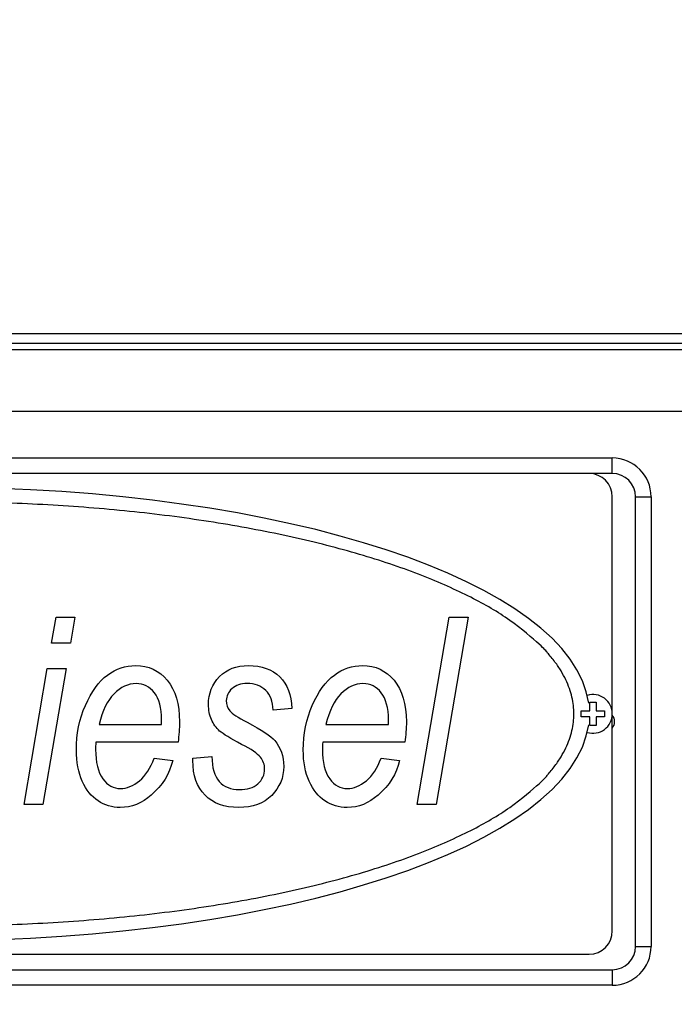
# Model space of a CAD drawing. Units: millimetres. Extents: x 0 to 408, y 0 to 202.
# Drawn here: x 201 to 210, y 173 to 186 of the extents above; entities that cross this region are included whole.
import ezdxf
from ezdxf.enums import TextEntityAlignment as Align
from ezdxf.lldxf.tags import DXFTag

# ---------------------------------------------------------------- set-up
doc = ezdxf.new("R2010")
doc.units = ezdxf.units.MM
for name, color, linetype in [('17111060_PLACA_S', 7, 'Continuous'), ('17111061_TORNILL', 7, 'Continuous'), ('17311001', 7, 'Continuous'), ('Predeterminado', 7, 'Continuous')]:
    doc.layers.add(name, color=color, linetype=linetype)
doc.styles.add('SEACAD_Arial', font='arial.ttf')
tags = doc.linetypes.add('HIDDEN2', pattern=[4.7625, 3.175, -1.5875]).pattern_tags.tags
tags[6:7] = [DXFTag(74, 4), DXFTag(75, 0), DXFTag(340, '0'), DXFTag(46, 0.0), DXFTag(50, 0.0), DXFTag(44, 0.0), DXFTag(45, 0.0)]
tags[4:5] = [DXFTag(74, 4), DXFTag(75, 0), DXFTag(340, '0'), DXFTag(46, 0.0), DXFTag(50, 0.0), DXFTag(44, 0.0), DXFTag(45, 0.0)]
doc.dimstyles.new('SOLE', dxfattribs={"dimtxt": 2.6, "dimasz": 2.08, "dimexe": 1.3, "dimexo": 1.3, "dimgap": 0.65, "dimtad": 1, "dimdec": 0, "dimlfac": 10, "dimdsep": 46, "dimtxsty": 'SEACAD_Arial', "dimblk1": '_SE_FILLED', "dimblk2": '_SE_FILLED', "dimsah": 1, "dimcen": 1.3, "dimadec": 0, "dimazin": 0, "dimtfac": 0.7, "dimtdec": 3, "dimtmove": 0, "dimatfit": 3, "dimfxl": 1, "dimarcsym": 0})

# ---------------------------------------------------------------- blocks, each defined once
blk = doc.blocks.new('SE2')
at = {"layer": '17111060_PLACA_S', "color": 7, "linetype": 'HIDDEN2'}
for p, q in [((208.493, 180.328), (191.593, 180.328)), ((208.793, 174.428), (208.793, 180.028)), ((201.561, 178.14), (201.619, 178.477)), ((201.619, 178.477), (201.863, 178.477)), ((201.863, 178.477), (201.806, 178.14)), ((206.277, 176.06), (206.691, 178.477)), ((206.936, 178.477), (206.523, 176.06)), ((206.691, 178.477), (206.936, 178.477)), ((201.806, 178.14), (201.561, 178.14)), ((201.206, 176.06), (201.505, 177.811)), ((201.749, 177.811), (201.45, 176.06)), ((201.505, 177.811), (201.749, 177.811)), ((204.659, 177.297), (204.418, 177.277)), ((202.98, 177.089), (202.98, 177.15)), ((205.906, 177.089), (205.906, 177.15)), ((202.173, 177.089), (202.98, 177.089)), ((205.099, 177.089), (205.906, 177.089)), ((203.192, 176.862), (202.133, 176.862)), ((206.118, 176.862), (205.059, 176.862)), ((202.884, 176.656), (203.123, 176.626)), ((203.384, 176.658), (203.63, 176.677)), ((203.384, 176.626), (203.384, 176.658)), ((205.81, 176.656), (206.049, 176.626)), ((201.45, 176.06), (201.206, 176.06)), ((206.523, 176.06), (206.277, 176.06)), ((191.593, 174.128), (208.493, 174.128))]:
    blk.add_line(p, q, dxfattribs=at)
for centre, start, end in [((208.493, 180.028), 0, 90), ((208.493, 174.428), 270, 0)]:
    blk.add_arc(centre, 0.3, start, end, dxfattribs=at)
for start_param, end_param in [(0.047829, 3.093764), (3.189421, 6.235357)]:
    blk.add_ellipse((200.043, 177.228), major_axis=(8.455, 0), ratio=0.345635, start_param=start_param, end_param=end_param, dxfattribs=at)
blk.add_rational_spline([(208.298, 177.228), (208.298, 174.819), (202.076, 173.652), (195.854, 174.894), (193.414, 175.38), (191.787, 176.213), (191.787, 178.244), (193.414, 179.076), (195.854, 179.563), (202.076, 180.805), (208.298, 179.637), (208.298, 177.228)], [1, 0.666666666667, 0.666666666667, 1, 0.833333333333, 0.75, 0.75, 0.833333333333, 1, 0.666666666667, 0.666666666667, 1], degree=3, knots=[0, 0, 0, 0, 0.335521, 0.335521, 0.335521, 0.5, 0.5, 0.664479, 0.664479, 0.664479, 1, 1, 1, 1], dxfattribs=at)
for points, knots in [([(202.282, 177.728), (202.394, 177.81), (202.516, 177.851), (202.812, 177.851), (202.948, 177.787), (203.158, 177.535), (203.211, 177.356), (203.211, 177.04), (203.204, 176.951), (203.192, 176.862)], [0, 0, 0, 0, 0.248294, 0.248294, 0.564902, 0.564902, 0.881509, 0.881509, 1, 1, 1, 1]), ([(203.727, 177.709), (203.821, 177.804), (203.945, 177.851), (204.27, 177.851), (204.405, 177.803), (204.504, 177.705)], [0, 0, 0, 0, 0.475584, 0.475584, 1, 1, 1, 1]), ([(205.208, 177.728), (205.32, 177.81), (205.442, 177.851), (205.738, 177.851), (205.874, 177.787), (206.084, 177.535), (206.137, 177.356), (206.137, 177.04), (206.13, 176.951), (206.118, 176.862)], [0, 0, 0, 0, 0.248294, 0.248294, 0.564902, 0.564902, 0.881509, 0.881509, 1, 1, 1, 1]), ([(203.623, 177.154), (203.597, 177.212), (203.585, 177.277), (203.585, 177.494), (203.633, 177.614), (203.727, 177.709)], [0, 0, 0, 0, 0.329114, 0.329114, 1, 1, 1, 1]), ([(202.887, 177.501), (202.825, 177.579), (202.747, 177.618), (202.548, 177.618), (202.453, 177.574), (202.367, 177.486)], [0, 0, 0, 0, 0.482639, 0.482639, 1, 1, 1, 1]), ([(203.888, 177.553), (203.839, 177.509), (203.815, 177.457), (203.815, 177.348), (203.829, 177.305), (203.859, 177.269)], [0, 0, 0, 0, 0.531646, 0.531646, 1, 1, 1, 1]), ([(204.418, 177.277), (204.415, 177.387), (204.383, 177.472), (204.263, 177.59), (204.183, 177.62), (204.002, 177.62), (203.938, 177.598), (203.888, 177.553)], [0, 0, 0, 0, 0.359413, 0.359413, 0.718826, 0.718826, 1, 1, 1, 1]), ([(205.813, 177.501), (205.751, 177.579), (205.673, 177.618), (205.474, 177.618), (205.379, 177.574), (205.293, 177.486)], [0, 0, 0, 0, 0.482639, 0.482639, 1, 1, 1, 1]), ([(201.957, 176.359), (201.907, 176.472), (201.881, 176.607), (201.881, 176.968), (201.92, 177.16), (201.998, 177.338)], [0, 0, 0, 0, 0.431298, 0.431298, 1, 1, 1, 1]), ([(204.883, 176.359), (204.833, 176.472), (204.807, 176.607), (204.807, 176.968), (204.846, 177.16), (204.924, 177.338)], [0, 0, 0, 0, 0.431298, 0.431298, 1, 1, 1, 1]), ([(202.133, 176.862), (202.13, 176.827), (202.129, 176.795), (202.129, 176.603), (202.16, 176.478), (202.222, 176.392)], [0, 0, 0, 0, 0.143369, 0.143369, 1, 1, 1, 1]), ([(204.439, 176.884), (204.516, 176.793), (204.555, 176.682), (204.555, 176.406), (204.503, 176.281), (204.4, 176.177)], [0, 0, 0, 0, 0.473815, 0.473815, 1, 1, 1, 1]), ([(205.059, 176.862), (205.056, 176.827), (205.055, 176.795), (205.055, 176.603), (205.086, 176.478), (205.148, 176.392)], [0, 0, 0, 0, 0.143369, 0.143369, 1, 1, 1, 1]), ([(204.222, 176.326), (204.28, 176.376), (204.309, 176.441), (204.309, 176.574), (204.291, 176.625), (204.254, 176.67)], [0, 0, 0, 0, 0.582474, 0.582474, 1, 1, 1, 1]), ([(202.222, 176.392), (202.285, 176.307), (202.361, 176.265), (202.532, 176.265), (202.614, 176.298), (202.695, 176.365)], [0, 0, 0, 0, 0.512097, 0.512097, 1, 1, 1, 1]), ([(205.148, 176.392), (205.211, 176.307), (205.287, 176.265), (205.458, 176.265), (205.54, 176.298), (205.621, 176.365)], [0, 0, 0, 0, 0.512097, 0.512097, 1, 1, 1, 1]), ([(202.847, 176.181), (202.728, 176.074), (202.594, 176.021), (202.342, 176.021), (202.247, 176.049), (202.076, 176.162), (202.008, 176.247), (201.957, 176.359)], [0, 0, 0, 0, 0.413127, 0.413127, 0.706564, 0.706564, 1, 1, 1, 1]), ([(203.724, 176.357), (203.788, 176.286), (203.874, 176.251), (204.084, 176.251), (204.163, 176.276), (204.222, 176.326)], [0, 0, 0, 0, 0.523026, 0.523026, 1, 1, 1, 1]), ([(205.773, 176.181), (205.653, 176.074), (205.52, 176.021), (205.268, 176.021), (205.173, 176.049), (205.002, 176.162), (204.934, 176.247), (204.883, 176.359)], [0, 0, 0, 0, 0.413127, 0.413127, 0.706564, 0.706564, 1, 1, 1, 1]), ([(204.4, 176.177), (204.298, 176.072), (204.155, 176.021), (203.789, 176.021), (203.645, 176.073), (203.54, 176.179)], [0, 0, 0, 0, 0.499058, 0.499058, 1, 1, 1, 1])]:
    blk.add_open_spline(points, degree=3, knots=knots, dxfattribs=at)
for points in [[(201.998, 177.338), (202.075, 177.516), (202.17, 177.646), (202.282, 177.728)], [(204.504, 177.705), (204.602, 177.607), (204.654, 177.472), (204.659, 177.297)], [(204.924, 177.338), (205.001, 177.516), (205.096, 177.646), (205.208, 177.728)], [(202.367, 177.486), (202.281, 177.399), (202.216, 177.266), (202.173, 177.089)], [(202.98, 177.15), (202.98, 177.306), (202.949, 177.423), (202.887, 177.501)], [(205.293, 177.486), (205.207, 177.399), (205.142, 177.266), (205.099, 177.089)], [(205.906, 177.15), (205.906, 177.306), (205.875, 177.423), (205.813, 177.501)], [(203.729, 177.007), (203.684, 177.048), (203.648, 177.097), (203.623, 177.154)], [(203.859, 177.269), (203.888, 177.231), (203.964, 177.181), (204.085, 177.119)], [(204.085, 177.119), (204.271, 177.021), (204.389, 176.943), (204.439, 176.884)], [(204.012, 176.835), (203.869, 176.91), (203.775, 176.967), (203.729, 177.007)], [(204.254, 176.67), (204.217, 176.716), (204.136, 176.77), (204.012, 176.835)], [(202.695, 176.365), (202.776, 176.432), (202.838, 176.529), (202.884, 176.656)], [(203.63, 176.677), (203.628, 176.534), (203.66, 176.427), (203.724, 176.357)], [(205.621, 176.365), (205.702, 176.432), (205.764, 176.529), (205.81, 176.656)], [(203.123, 176.626), (203.083, 176.455), (202.992, 176.307), (202.847, 176.181)], [(203.54, 176.179), (203.436, 176.284), (203.384, 176.433), (203.384, 176.626)], [(206.049, 176.626), (206.009, 176.455), (205.917, 176.307), (205.773, 176.181)]]:
    blk.add_open_spline(points, degree=3, dxfattribs=at)
at = {"layer": '17111061_TORNILL', "color": 7, "linetype": 'HIDDEN2'}
for p, q in [((208.503, 177.378), (208.583, 177.378)), ((208.503, 177.268), (208.503, 177.378)), ((208.583, 177.378), (208.583, 177.268)), ((208.393, 177.268), (208.503, 177.268)), ((208.393, 177.188), (208.393, 177.268)), ((208.503, 177.188), (208.393, 177.188)), ((208.503, 177.078), (208.503, 177.188)), ((208.583, 177.268), (208.693, 177.268)), ((208.583, 177.188), (208.583, 177.078)), ((208.693, 177.188), (208.583, 177.188)), ((208.693, 177.268), (208.693, 177.188)), ((208.583, 177.078), (208.503, 177.078))]:
    blk.add_line(p, q, dxfattribs=at)
for start, end in [(0, 107.034), (252.966, 0)]:
    blk.add_arc((208.543, 177.228), 0.25, start, end, dxfattribs=at)
at = {"layer": '17311001', "color": 7, "linetype": 'HIDDEN2'}
for p, q in [((213.993, 182.128), (196.492, 182.128)), ((187.224, 181.928), (216.643, 181.928)), ((208.793, 180.328), (208.493, 180.328)), ((209.093, 174.228), (209.093, 180.028)), ((191.593, 173.928), (208.793, 173.928))]:
    blk.add_line(p, q, dxfattribs=at)
at = {"layer": '17311001', "color": 7, "linetype": 'Continuous'}
for p, q in [((196.481, 182.008), (213.993, 182.008)), ((216.643, 181.128), (187.224, 181.128)), ((191.593, 180.528), (208.793, 180.528)), ((208.793, 180.328), (208.793, 180.528)), ((209.093, 180.028), (209.293, 180.028)), ((209.293, 180.028), (209.293, 174.228)), ((209.093, 174.228), (209.293, 174.228)), ((208.793, 173.928), (208.793, 173.728)), ((208.793, 173.728), (191.593, 173.728))]:
    blk.add_line(p, q, dxfattribs=at)
for centre, start, end in [((208.793, 180.028), 0, 90), ((208.793, 174.228), 270, 0)]:
    blk.add_arc(centre, 0.5, start, end, dxfattribs=at)
at = {"layer": '17311001', "color": 7, "linetype": 'HIDDEN2'}
for centre, radius, start, end in [((208.793, 180.028), 0.3, 0, 90), ((208.693, 177.128), 0.13, 0, 39.7151), ((208.693, 177.128), 0.13, 320.2849, 0), ((208.793, 174.228), 0.3, 270, 0)]:
    blk.add_arc(centre, radius, start, end, dxfattribs=at)
blk = doc.blocks.new('DMBLK15')
at = {"layer": 'Predeterminado', "linetype": 'Continuous'}
for points in [[(163.605, 189.45), (161.525, 189.103), (163.605, 188.757)], [(233.423, 189.45), (233.423, 188.757), (235.503, 189.103)]]:
    blk.add_hatch(color=7, dxfattribs=at).paths.add_polyline_path(points)
at = {"layer": 'Predeterminado', "color": 7, "linetype": 'Continuous'}
for p, q in [((161.525, 156.916), (161.525, 190.403)), ((235.503, 170.587), (235.503, 190.403)), ((161.525, 189.103), (235.503, 189.103))]:
    blk.add_line(p, q, dxfattribs=at)
at = {"layer": 'Predeterminado', "color": 7, "linetype": 'Continuous', "style": 'SEACAD_Arial'}
blk.add_text('739.78', height=2.6, dxfattribs=at).set_placement((192.919, 192.353), align=Align.TOP_LEFT)
blk = doc.blocks.new('_SE_FILLED')
at = {"color": 0}
blk.add_line((0, 0), (-1, 0), dxfattribs=at)
blk.add_solid([(0, 0), (-1, -0.1665), (-1, 0.1665), (0, 0)], dxfattribs=at)
blk = doc.blocks.new('DMBLK19')
at = {"layer": 'Predeterminado', "linetype": 'Continuous'}
for points in [[(148.911, 183.273), (149.604, 183.273), (149.257, 185.353)], [(148.911, 128.328), (149.257, 126.248), (149.604, 128.328)]]:
    blk.add_hatch(color=7, dxfattribs=at).paths.add_polyline_path(points)
at = {"layer": 'Predeterminado', "color": 7, "linetype": 'Continuous'}
for p, q in [((192.593, 185.353), (147.957, 185.353)), ((149.257, 126.248), (149.257, 185.353)), ((214.543, 126.248), (147.957, 126.248))]:
    blk.add_line(p, q, dxfattribs=at)
at = {"layer": 'Predeterminado', "color": 7, "linetype": 'Continuous', "style": 'SEACAD_Arial'}
blk.add_text('591.05', height=2.6, rotation=90, dxfattribs=at).set_placement((146.007, 150.205), align=Align.TOP_LEFT)

msp = doc.modelspace()

# ---------------------------------------------------------------- block references
at = {"layer": 'Predeterminado'}
msp.add_blockref('SE2', (0, 0), dxfattribs=at)

# ---------------------------------------------------------------- dimensions: what is measured, and where the dimension line sits
at = {"layer": 'Predeterminado', "color": 7, "linetype": 'Continuous'}
dim = msp.add_linear_dim(base=(235.5033, 189.1034), p1=(161.5253, 155.616), p2=(235.5033, 169.2874), text='\\A1;<>', dimstyle='SOLE', override={"dimdec": 2}, dxfattribs=at)
dim.commit()
dim.dimension.update_dxf_attribs({"geometry": 'DMBLK15', "text_midpoint": (198.5143, 189.1034), "dimtype": 160})
dim = msp.add_linear_dim(base=(149.2572, 185.3532), p1=(215.8426, 126.2482), p2=(193.8926, 185.3532), angle=90, text='\\A1;<>', dimstyle='SOLE', override={"dimdec": 2}, dxfattribs=at)
dim.commit()
dim.dimension.update_dxf_attribs({"geometry": 'DMBLK19', "text_midpoint": (149.2572, 155.8007), "dimtype": 160})

doc.saveas('drawing.dxf')
